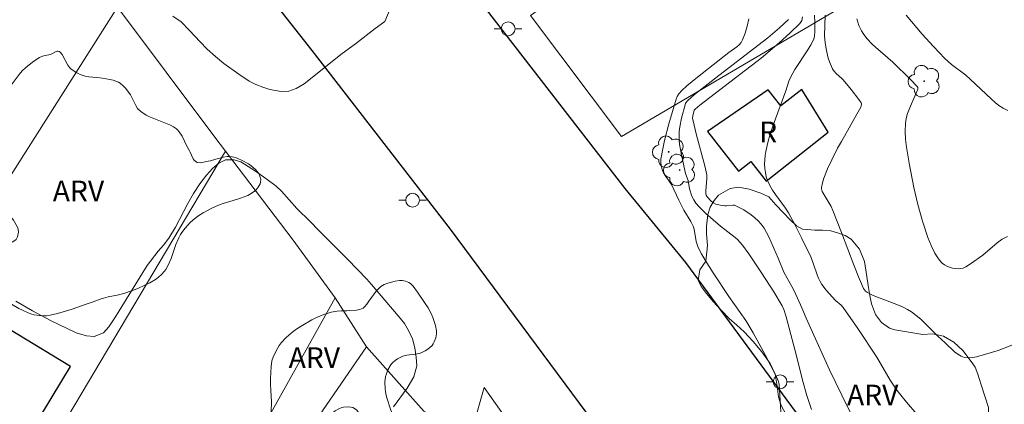
# Model space of a CAD drawing. Units: metres. Extents: x 280702 to 281220, y 1670457 to 1671026.
# Drawn here: x 281013 to 281084, y 1670685 to 1670712 of the extents above; entities that cross this region are included whole.
import ezdxf

# ---------------------------------------------------------------- set-up
doc = ezdxf.new("R2010")
doc.units = ezdxf.units.M
doc.header["$MEASUREMENT"] = 0
for name, color, linetype, lineweight, true_color in [('Arvores_Isoladas', 7, 'Continuous', 18, 0x00ff33), ('Curvas_Intermediarias', 7, 'Continuous', 9, 0x783c14), ('Curvas_Mestras', 7, 'Continuous', 20, 0x783c14), ('Topon_Vegetacao', 7, 'Continuous', 9, 0x00ff33), ('Vegetacao', 7, 'Orla8', 9, 0x00ff33)]:
    doc.layers.add(name, color=color, linetype=linetype, lineweight=lineweight, true_color=true_color)
for name, color, linetype, lineweight in [('Edificacoes', 7, 'Continuous', 30), ('Muro_Grade', 8, 'Continuous', 20), ('Pavimentacao_Asfaltica_Mfio', 10, 'Continuous', 30), ('Poste', 7, 'Continuous', 9), ('Topon_Fundacao_Const_Ruinas', 7, 'Continuous', 9)]:
    doc.layers.add(name, color=color, linetype=linetype, lineweight=lineweight)
doc.styles.add('Arial', font='arial.ttf', dxfattribs={"height": 1.5})
doc.styles.get("Standard").update_dxf_attribs({"font": 'arial.ttf'})
doc.linetypes.add('Orla8', pattern='A,6,-0.5,["V",Standard,S=1,R=0,X=-0.5,Y=-1],-0.5,6,-0.5,["V",Standard,S=1,R=0,X=-0.5,Y=-1],-0.5', length=14)

# ---------------------------------------------------------------- blocks, each defined once
blk = doc.blocks.new('Arvore')
at = {"layer": 'Arvores_Isoladas'}
blk.add_lwpolyline([(-0.718, 0.493, 0.872324), (-0.722, -0.551, 0.862983), (0.284, -0.827, 0.900105), (0.89, 0.029, 0.863155), (0.262, 0.861, 0.882486)], format="xyb", close=True, dxfattribs=at)
blk.add_circle((0, 0), 0.0286, dxfattribs=at)
blk = doc.blocks.new('Poste')
at = {"layer": 'Poste'}
for points in [[(-0.5, 0), (-1, 0)], [(0.5, 0), (1, 0)]]:
    blk.add_lwpolyline(points, dxfattribs=at)
blk.add_lwpolyline([(0, 0.5, 1), (0, -0.5, 1)], format="xyb", close=True, dxfattribs=at)

msp = doc.modelspace()

# ---------------------------------------------------------------- linework, layer by layer
at = {"layer": 'Curvas_Intermediarias', "flags": 128}
for points, elevation in [([(281039.228, 1670712.332), (281040.133, 1670714.487)], 59), ([(281039.228, 1670712.332), (281038.523, 1670711.823), (281037.108, 1670710.733), (281036.13, 1670710.009), (281033.374, 1670707.817), (281032.813, 1670707.49), (281032.271, 1670707.295), (281031.71, 1670707.258), (281030.9, 1670707.423), (281030.389, 1670707.588), (281029.884, 1670707.784), (281029.411, 1670708.011), (281028.639, 1670708.53), (281027.555, 1670709.301), (281026.963, 1670709.8), (281026.353, 1670710.343), (281025.842, 1670710.861), (281025.082, 1670711.694), (281024.466, 1670712.307), (281023.868, 1670712.724)], 59), ([(281070.157, 1670684.212), (281069.825, 1670685.23), (281069.512, 1670686.334), (281069.089, 1670688.006), (281068.313, 1670690.922), (281068.157, 1670691.457), (281068.038, 1670691.734), (281067.42, 1670692.735), (281066.527, 1670694.128), (281065.616, 1670695.488), (281065.141, 1670696.134), (281064.792, 1670696.533), (281064.631, 1670696.686), (281063.555, 1670697.492), (281062.499, 1670698.416), (281062.004, 1670698.906), (281061.776, 1670699.163), (281061.613, 1670699.411), (281061.492, 1670699.69), (281061.317, 1670700.217), (281061.211, 1670700.804), (281061.027, 1670701.33), (281060.755, 1670702.546), (281060.616, 1670703.3), (281060.573, 1670703.677), (281060.556, 1670704.053), (281060.57, 1670704.375), (281060.608, 1670704.698), (281060.739, 1670705.343), (281060.989, 1670706.296), (281061.033, 1670706.411), (281061.182, 1670706.615), (281061.678, 1670707.046), (281063.43, 1670708.428), (281066.981, 1670711.161), (281067.839, 1670711.873), (281068.485, 1670712.488)], 61), ([(281072.967, 1670683.961), (281072.343, 1670685.243), (281071.469, 1670687.098), (281069.757, 1670690.825), (281069.45, 1670691.58), (281068.921, 1670692.758), (281068.734, 1670693.125), (281068.147, 1670694.159), (281067.726, 1670695.181), (281067.06, 1670696.724), (281066.896, 1670697.055), (281066.712, 1670697.369), (281066.501, 1670697.66), (281066.288, 1670697.895), (281066.049, 1670698.114), (281065.791, 1670698.319), (281065.239, 1670698.683), (281064.675, 1670698.988), (281064.572, 1670699.023), (281064.461, 1670699.031), (281063.986, 1670698.974), (281063.87, 1670698.976), (281063.542, 1670699.019), (281063.225, 1670699.105), (281063.039, 1670699.198), (281062.873, 1670699.324), (281062.584, 1670699.626), (281062.519, 1670699.742), (281062.488, 1670699.874), (281062.491, 1670700.086), (281062.572, 1670700.931), (281062.579, 1670701.224), (281062.417, 1670701.876), (281061.81, 1670704.111), (281061.55, 1670705.231), (281061.54, 1670705.322), (281061.553, 1670705.505), (281061.649, 1670705.907), (281061.71, 1670705.983), (281062.068, 1670706.277), (281066.508, 1670709.681), (281067.805, 1670710.792), (281068.58, 1670711.483), (281069.314, 1670712.199), (281069.367, 1670712.264), (281069.444, 1670712.42), (281069.493, 1670712.68)], 62), ([(281070.366, 1670712.796), (281070.398, 1670712.272), (281070.397, 1670711.602), (281070.375, 1670711.299), (281070.344, 1670711.155), (281070.293, 1670711.018), (281070.101, 1670710.647), (281069.883, 1670710.286), (281068.936, 1670708.866), (281068.643, 1670708.341), (281068.51, 1670708.008), (281068.287, 1670707.322), (281067.378, 1670704.819), (281067.169, 1670704.19), (281066.986, 1670703.558), (281066.836, 1670702.921), (281066.788, 1670702.623), (281066.761, 1670702.316), (281066.755, 1670702.005), (281066.773, 1670701.694), (281066.814, 1670701.387), (281066.878, 1670701.09), (281066.967, 1670700.807), (281067.124, 1670700.456), (281067.322, 1670700.119), (281067.547, 1670699.792), (281068.264, 1670698.819), (281068.475, 1670698.481), (281068.969, 1670697.578), (281069.439, 1670696.662), (281070.105, 1670695.269), (281070.299, 1670694.758), (281070.552, 1670693.974), (281070.653, 1670693.723), (281070.774, 1670693.483), (281070.907, 1670693.272), (281071.216, 1670692.874), (281071.903, 1670692.124), (281072.3, 1670691.773), (281072.44, 1670691.617), (281073.507, 1670690.084), (281074.879, 1670688), (281075.862, 1670686.333), (281076.283, 1670685.687), (281076.524, 1670685.363), (281077.034, 1670684.734), (281079.288, 1670682.14)], 63), ([(281084.662, 1670688.879), (281083.672, 1670688.494), (281082.118, 1670688.032), (281081.817, 1670687.973), (281081.526, 1670687.952), (281081.247, 1670687.983), (281080.993, 1670688.074), (281080.749, 1670688.218), (281080.515, 1670688.4), (281079.842, 1670689.047), (281079.301, 1670689.541), (281078.072, 1670690.756), (281077.748, 1670691.034), (281077.407, 1670691.287), (281077.105, 1670691.47), (281076.787, 1670691.629), (281076.457, 1670691.771), (281074.619, 1670692.485), (281074.381, 1670692.592), (281074.201, 1670692.698), (281074.071, 1670692.797), (281073.911, 1670692.98), (281073.548, 1670693.838), (281073.237, 1670694.635), (281072.335, 1670697.046), (281071.709, 1670698.642), (281071.569, 1670698.923), (281070.933, 1670700.005), (281070.868, 1670700.21), (281070.873, 1670700.313), (281070.954, 1670700.646), (281071.058, 1670700.983), (281071.321, 1670701.656), (281071.627, 1670702.319), (281072.042, 1670703.148), (281072.316, 1670703.648), (281073.449, 1670705.625), (281073.716, 1670706.125), (281073.774, 1670706.313), (281073.767, 1670706.406), (281073.748, 1670706.447), (281073.585, 1670706.69), (281073.038, 1670707.405), (281072.454, 1670708.101), (281072.343, 1670708.219), (281071.972, 1670708.544), (281071.754, 1670708.777), (281071.673, 1670708.91), (281071.459, 1670709.422), (281071.371, 1670709.691), (281071.23, 1670710.243), (281071.131, 1670710.798), (281071.095, 1670711.306), (281071.142, 1670712.791)], 64), ([(281084.383, 1670705.889), (281084.036, 1670706.065), (281083.739, 1670706.254), (281083.458, 1670706.471), (281083.189, 1670706.707), (281081.661, 1670708.166), (281081.327, 1670708.442), (281080.304, 1670709.233), (281079.826, 1670709.663), (281078.989, 1670710.525), (281078.176, 1670711.416), (281077.398, 1670712.333), (281077.025, 1670712.802)], 66)]:
    msp.add_lwpolyline(points, dxfattribs=dict(at, elevation=elevation))
at = {"layer": 'Curvas_Mestras', "flags": 128}
for points, elevation in [([(281067.958, 1670683.635), (281067.814, 1670686.061), (281067.733, 1670686.301), (281067.632, 1670686.533), (281066.8, 1670688.166), (281065.919, 1670689.776), (281065.386, 1670690.665), (281064.159, 1670692.409), (281063.03, 1670694.116), (281062.457, 1670695.029), (281062.19, 1670695.494), (281061.943, 1670695.967), (281061.86, 1670696.174), (281061.802, 1670696.391), (281061.644, 1670697.292), (281061.577, 1670697.506), (281061.411, 1670697.847), (281060.905, 1670698.665), (281060.544, 1670699.382), (281060.004, 1670700.515), (281059.597, 1670701.095), (281059.422, 1670701.379), (281059.356, 1670701.528), (281059.274, 1670701.796), (281059.23, 1670702.079), (281059.229, 1670702.364), (281059.371, 1670703.109), (281059.507, 1670703.715), (281059.816, 1670704.927), (281060.342, 1670706.72), (281060.421, 1670706.914), (281060.533, 1670707.096), (281060.744, 1670707.332), (281061.122, 1670707.665), (281061.902, 1670708.31), (281064.162, 1670710.093), (281064.746, 1670710.5), (281064.917, 1670710.649), (281065.06, 1670710.815), (281065.162, 1670711.003), (281065.335, 1670711.489), (281065.486, 1670712.002), (281065.613, 1670712.532)], 60), ([(281073.426, 1670712.522), (281073.575, 1670712.055), (281073.777, 1670711.656), (281073.899, 1670711.464), (281074.17, 1670711.102), (281074.54, 1670710.695), (281074.78, 1670710.471), (281076.039, 1670709.395), (281077.318, 1670708.135), (281077.81, 1670707.618), (281077.849, 1670707.549), (281077.853, 1670707.445), (281077.722, 1670707.088), (281077.245, 1670706.027), (281077.108, 1670705.671), (281077.006, 1670705.31), (281076.953, 1670704.944), (281076.941, 1670704.377), (281076.969, 1670703.803), (281077.03, 1670703.225), (281077.22, 1670702.067), (281077.574, 1670700.306), (281077.862, 1670699.079), (281078.199, 1670697.865), (281078.591, 1670696.675), (281078.817, 1670696.099), (281079.096, 1670695.537), (281079.258, 1670695.276), (281079.436, 1670695.038), (281079.631, 1670694.827), (281079.781, 1670694.709), (281079.958, 1670694.61), (281080.154, 1670694.53), (281080.36, 1670694.47), (281080.569, 1670694.433), (281080.772, 1670694.418), (281080.962, 1670694.428), (281081.146, 1670694.471), (281081.326, 1670694.547), (281081.679, 1670694.769), (281082.558, 1670695.404), (281083.612, 1670696.301), (281083.973, 1670696.558), (281084.348, 1670696.756)], 65), ([(281012.489, 1670692.075), (281013.705, 1670691.363), (281015.003, 1670690.657), (281016.862, 1670689.775), (281017.611, 1670689.56), (281018.172, 1670689.509), (281018.84, 1670689.766), (281019.221, 1670690.2), (281019.664, 1670690.847), (281022.005, 1670694.662), (281022.81, 1670695.687), (281023.197, 1670696.126), (281023.584, 1670696.642), (281024.065, 1670697.44), (281024.964, 1670699.15), (281025.376, 1670699.879), (281025.832, 1670700.577), (281026.319, 1670701.205), (281026.75, 1670701.676), (281027.205, 1670702.072), (281027.686, 1670702.304), (281028.31, 1670702.316), (281028.79, 1670702.158), (281029.869, 1670701.497), (281030.605, 1670700.968), (281031.354, 1670700.401), (281031.741, 1670700.036), (281032.857, 1670698.796), (281033.855, 1670697.826), (281034.422, 1670697.216), (281036.549, 1670695.094), (281037.928, 1670693.653), (281038.271, 1670693.269), (281040.335, 1670690.845), (281040.659, 1670690.442), (281040.958, 1670689.952), (281041.233, 1670689.335), (281041.407, 1670688.693), (281041.507, 1670688.014), (281041.544, 1670687.373), (281041.325, 1670686.587), (281040.845, 1670685.751), (281039.865, 1670684.412)], 60)]:
    msp.add_lwpolyline(points, dxfattribs=dict(at, elevation=elevation))
at = {"layer": 'Edificacoes', "flags": 128}
for points in [[(281062.61, 1670704.356), (281064.867, 1670701.493), (281065.754, 1670702.192), (281066.875, 1670700.77), (281071.366, 1670704.31), (281069.457, 1670707.423), (281067.926, 1670706.216), (281067.001, 1670707.389)], [(281008.261, 1670694.803), (281002.563, 1670685.426), (281006.36, 1670683.119), (281005.537, 1670681.765), (281011.035, 1670678.425), (281016.448, 1670687.334), (281010.591, 1670690.893), (281011.699, 1670692.715)]]:
    msp.add_lwpolyline(points, close=True, dxfattribs=at)
at = {"layer": 'Muro_Grade', "flags": 128}
for points in [[(281071.444, 1670714.541), (281072.043, 1670713.211), (281056.391, 1670703.995), (281049.789, 1670712.766), (281052.574, 1670714.761), (281066.27, 1670724.571), (281067.829, 1670725.687)], [(281019.86, 1670713.391), (281006.752, 1670692.761), (280999.529, 1670681.392), (280997.519, 1670678.23)], [(281019.86, 1670713.391), (281026.899, 1670703.967), (281027.68, 1670702.941)], [(281006.474, 1670667.275), (281010.55, 1670674.13), (281027.68, 1670702.941)], [(281027.68, 1670702.941), (281032.6, 1670696.484), (281035.622, 1670692.312)], [(281035.622, 1670692.312), (281017.682, 1670660.128)], [(281037.909, 1670688.757), (281035.622, 1670692.312)], [(281031.859, 1670675.001), (281029.502, 1670676.535), (281037.909, 1670688.757)], [(281037.909, 1670688.757), (281042.053, 1670684.084), (281044.922, 1670682.683), (281045.641, 1670683.005), (281046.42, 1670685.803), (281053.171, 1670676.277), (281062.906, 1670665.539)]]:
    msp.add_lwpolyline(points, dxfattribs=at)
at = {"layer": 'Pavimentacao_Asfaltica_Mfio', "flags": 128}
for points in [[(281056.651, 1670700.223), (281044.527, 1670715.914), (281034.524, 1670728.756), (281025.134, 1670740.347), (281017.069, 1670750.862), (281012.219, 1670757.551), (281007.492, 1670765.444), (281001.741, 1670776.849), (280994.035, 1670793.472), (280983.606, 1670815.569), (280976.162, 1670831.467), (280967.225, 1670850.178), (280960.81, 1670864.686), (280956.822, 1670876.094), (280953.648, 1670888.898), (280951.312, 1670902.208), (280949.423, 1670918.902)], [(281010.227, 1670740.339), (281018.476, 1670729.619), (281025.791, 1670720.613), (281033.93, 1670710.243), (281043.956, 1670697.28), (281053.807, 1670684.019)], [(281070.944, 1670681.411), (281061.038, 1670694.875), (281056.651, 1670700.223)]]:
    msp.add_lwpolyline(points, dxfattribs=at)
at = {"layer": 'Vegetacao', "flags": 128}
for points in [[(281015.531, 1670710.195), (281015.641, 1670710.171), (281015.711, 1670710.117), (281015.843, 1670709.941), (281016.246, 1670709.182), (281016.404, 1670708.972), (281016.491, 1670708.895), (281016.908, 1670708.623), (281017.141, 1670708.503), (281017.505, 1670708.379), (281017.787, 1670708.333), (281018.357, 1670708.286), (281018.781, 1670708.236), (281019.302, 1670708.141), (281019.554, 1670708.077), (281019.92, 1670707.932), (281020.042, 1670707.861), (281020.261, 1670707.686), (281020.453, 1670707.479), (281020.795, 1670707.018), (281020.971, 1670706.694), (281021.174, 1670706.243), (281021.311, 1670706.044), (281021.554, 1670705.805), (281021.923, 1670705.546), (281022.126, 1670705.442), (281023.203, 1670705.026), (281023.691, 1670704.822), (281023.926, 1670704.706), (281024.131, 1670704.566), (281024.216, 1670704.485), (281024.33, 1670704.347), (281024.533, 1670704.026), (281024.886, 1670703.305), (281025.064, 1670702.961), (281025.118, 1670702.861), (281025.218, 1670702.654), (281025.351, 1670702.394), (281025.425, 1670702.284), (281025.556, 1670702.161), (281025.639, 1670702.125), (281025.849, 1670702.106), (281026.094, 1670702.137), (281026.431, 1670702.211), (281026.585, 1670702.244), (281026.993, 1670702.349), (281027.534, 1670702.505), (281027.801, 1670702.55), (281027.927, 1670702.556), (281028.175, 1670702.532), (281028.419, 1670702.471), (281028.581, 1670702.413), (281028.903, 1670702.271), (281029.342, 1670702.031), (281029.549, 1670701.885), (281029.854, 1670701.606), (281030.068, 1670701.335), (281030.147, 1670701.194), (281030.223, 1670700.981), (281030.236, 1670700.89), (281030.223, 1670700.7), (281030.187, 1670700.571), (281030.054, 1670700.32), (281029.909, 1670700.147), (281029.79, 1670700.038), (281029.548, 1670699.863), (281029.3, 1670699.732), (281028.778, 1670699.529), (281028.244, 1670699.359), (281027.527, 1670699.15), (281027.177, 1670699.026), (281026.687, 1670698.811), (281026.064, 1670698.475), (281025.76, 1670698.284), (281025.352, 1670697.971), (281025.102, 1670697.735), (281024.64, 1670697.218), (281024.417, 1670696.897), (281024.293, 1670696.667), (281024.089, 1670696.178), (281023.736, 1670695.16), (281023.525, 1670694.672), (281023.35, 1670694.367), (281023.248, 1670694.224), (281023.075, 1670694.022), (281022.805, 1670693.774), (281022.614, 1670693.631), (281022.204, 1670693.39), (281021.372, 1670693.001), (281020.954, 1670692.83), (281020.316, 1670692.614), (281019.834, 1670692.5), (281019.184, 1670692.373), (281018.852, 1670692.284), (281018.602, 1670692.202), (281018.1, 1670692.027), (281017.595, 1670691.842), (281017.257, 1670691.718), (281016.58, 1670691.484), (281015.516, 1670691.172), (281014.979, 1670691.043), (281014.713, 1670691.004), (281014.532, 1670690.998), (281014.173, 1670691.021), (281013.817, 1670691.085), (281013.642, 1670691.132), (281013.381, 1670691.224), (281012.968, 1670691.407), (281012.703, 1670691.541), (281012.182, 1670691.84), (281011.75, 1670692.129), (281011.477, 1670692.335), (281010.947, 1670692.781), (281010.728, 1670693.006), (281010.602, 1670693.168), (281010.393, 1670693.518), (281010.336, 1670693.653), (281010.263, 1670693.947), (281010.242, 1670694.257), (281010.253, 1670694.462), (281010.325, 1670694.84), (281010.371, 1670694.98), (281010.409, 1670695.07), (281010.508, 1670695.236), (281010.612, 1670695.341), (281010.675, 1670695.387), (281010.982, 1670695.577), (281011.401, 1670695.83), (281011.607, 1670695.956), (281012.428, 1670696.475), (281012.505, 1670696.544), (281012.615, 1670696.735), (281012.667, 1670696.969), (281012.672, 1670697.078), (281012.65, 1670697.286), (281012.606, 1670697.422), (281012.424, 1670697.763), (281012.314, 1670697.93), (281012.129, 1670698.172), (281011.805, 1670698.51), (281011.424, 1670698.791), (281010.903, 1670699.123), (281010.669, 1670699.325), (281010.244, 1670699.807), (281010.047, 1670700.062), (281009.77, 1670700.463), (281009.653, 1670700.658), (281009.45, 1670701.063), (281009.188, 1670701.674), (281009.072, 1670701.988), (281008.919, 1670702.465), (281008.753, 1670703.186), (281008.693, 1670703.662), (281008.68, 1670703.897), (281008.685, 1670704.244), (281008.699, 1670704.366), (281008.766, 1670704.609), (281008.837, 1670704.766), (281009.034, 1670705.056), (281009.223, 1670705.239), (281009.97, 1670705.794), (281010.342, 1670706.069), (281011.214, 1670706.711), (281011.624, 1670707.072), (281011.86, 1670707.348), (281012.141, 1670707.737), (281012.285, 1670707.929), (281012.73, 1670708.487), (281012.958, 1670708.761), (281013.214, 1670709.017), (281013.792, 1670709.455), (281014.209, 1670709.726), (281014.426, 1670709.826), (281014.612, 1670709.876), (281014.872, 1670709.922), (281014.984, 1670709.948), (281015.055, 1670709.973), (281015.185, 1670710.036), (281015.418, 1670710.163), (281015.493, 1670710.188)], [(281078.218, 1670689.647), (281078.924, 1670689.695), (281079.726, 1670689.541), (281080.459, 1670689.094), (281081.12, 1670688.496), (281081.722, 1670687.699), (281082.003, 1670687.283), (281082.218, 1670686.775), (281082.449, 1670686.012), (281082.749, 1670685.108), (281082.977, 1670684.369), (281082.977, 1670683.847), (281083.043, 1670683.254), (281083.098, 1670682.505), (281083.105, 1670681.772), (281083.063, 1670681.176), (281082.965, 1670680.562), (281082.702, 1670679.656), (281082.5, 1670679.188), (281082.425, 1670678.327), (281082.719, 1670677.304), (281082.979, 1670676.71), (281083.325, 1670675.964), (281083.498, 1670674.984), (281083.511, 1670674.014), (281083.247, 1670673.154), (281083.068, 1670672.577), (281082.85, 1670671.994), (281082.603, 1670671.434), (281082.277, 1670670.979), (281081.792, 1670670.581), (281081.17, 1670670.283), (281080.49, 1670670.109), (281079.763, 1670670.062), (281078.995, 1670670.116), (281078.158, 1670670.293), (281077.405, 1670670.536), (281076.721, 1670670.953), (281076.109, 1670671.554), (281075.64, 1670672.255), (281075.249, 1670673.034), (281074.991, 1670673.882), (281074.838, 1670674.882), (281074.75, 1670675.921), (281074.619, 1670676.852), (281074.397, 1670677.762), (281074.094, 1670678.512), (281073.785, 1670678.964), (281073.088, 1670679.619), (281072.29, 1670680.323), (281071.322, 1670681.114), (281070.342, 1670681.852), (281069.479, 1670682.57), (281068.788, 1670683.244), (281068.286, 1670683.872), (281067.954, 1670684.512), (281067.762, 1670685.143), (281067.673, 1670685.912), (281067.52, 1670686.786), (281067.165, 1670687.549), (281066.549, 1670688.404), (281065.914, 1670689.135), (281065.262, 1670689.842), (281064.738, 1670690.328), (281064.197, 1670690.818), (281063.598, 1670691.426), (281063.037, 1670692.041), (281062.542, 1670692.629), (281062.187, 1670693.108), (281061.949, 1670693.554), (281062.053, 1670694.332), (281062.49, 1670694.977), (281062.626, 1670696.092), (281062.548, 1670696.956), (281062.544, 1670697.514), (281062.635, 1670698.351), (281062.808, 1670698.882), (281063.094, 1670699.363), (281063.41, 1670699.754), (281064.263, 1670700.227), (281064.872, 1670700.328), (281065.641, 1670700.188), (281066.481, 1670699.889), (281067.061, 1670699.637), (281067.579, 1670699.059), (281068.107, 1670698.497), (281068.611, 1670697.971), (281069.064, 1670697.538), (281069.494, 1670697.293), (281070.383, 1670697.221), (281070.96, 1670697.223), (281071.543, 1670697.173), (281072.116, 1670697.006), (281072.588, 1670696.83), (281073.038, 1670696.566), (281073.624, 1670695.832), (281073.983, 1670694.941), (281074.172, 1670693.865), (281074.26, 1670693.195), (281074.374, 1670692.479), (281074.511, 1670691.885), (281074.785, 1670691.093), (281075.231, 1670690.528), (281075.798, 1670690.111), (281076.185, 1670690.001)], [(281038.024, 1670680.631), (281037.895, 1670681.24), (281037.753, 1670682.079), (281037.686, 1670682.502), (281037.576, 1670683.133), (281037.514, 1670683.445), (281037.414, 1670683.826), (281037.328, 1670684.003), (281037.196, 1670684.168), (281037.108, 1670684.245), (281036.908, 1670684.355), (281036.773, 1670684.387), (281036.502, 1670684.396), (281036.237, 1670684.375), (281036.104, 1670684.347), (281035.906, 1670684.271), (281035.629, 1670684.107), (281035.51, 1670684.009), (281035.359, 1670683.834), (281034.686, 1670682.81), (281034.225, 1670682.085), (281034.134, 1670681.963), (281033.922, 1670681.75), (281033.76, 1670681.629), (281033.399, 1670681.43), (281033.106, 1670681.311), (281032.952, 1670681.262), (281032.641, 1670681.195), (281032.328, 1670681.165), (281031.705, 1670681.175), (281031.438, 1670681.213), (281031.309, 1670681.275), (281031.157, 1670681.41), (281030.939, 1670681.726), (281030.803, 1670681.945), (281030.767, 1670682.064), (281030.754, 1670682.346), (281030.819, 1670682.914), (281030.959, 1670683.702), (281030.991, 1670684.056), (281031.012, 1670684.764), (281030.974, 1670685.598), (281030.955, 1670686.015), (281030.95, 1670686.455), (281030.985, 1670687.328), (281031.054, 1670687.738), (281031.137, 1670688.005), (281031.374, 1670688.527), (281031.574, 1670688.857), (281031.724, 1670689.058), (281032.071, 1670689.427), (281032.587, 1670689.864), (281032.855, 1670690.062), (281033.277, 1670690.338), (281033.938, 1670690.712), (281034.277, 1670690.878), (281034.804, 1670691.1), (281035.127, 1670691.207), (281035.344, 1670691.265), (281035.784, 1670691.349), (281036.077, 1670691.371), (281036.469, 1670691.375), (281036.665, 1670691.385), (281037.173, 1670691.418), (281037.421, 1670691.465), (281037.651, 1670691.567), (281037.756, 1670691.647), (281037.934, 1670691.847), (281038.119, 1670692.132), (281038.217, 1670692.271), (281038.615, 1670692.783), (281038.84, 1670693.033), (281038.946, 1670693.128), (281039.181, 1670693.276), (281039.438, 1670693.38), (281039.97, 1670693.507), (281040.306, 1670693.554), (281040.482, 1670693.557), (281040.74, 1670693.522), (281040.978, 1670693.423), (281041.084, 1670693.344), (281041.277, 1670693.144), (281041.59, 1670692.718), (281042.114, 1670691.968), (281042.367, 1670691.579), (281042.586, 1670691.166), (281042.704, 1670690.881), (281042.895, 1670690.303), (281042.968, 1670689.913), (281042.971, 1670689.71), (281042.926, 1670689.406), (281042.814, 1670689.109), (281042.728, 1670688.966), (281042.65, 1670688.86), (281042.478, 1670688.682), (281042.287, 1670688.541), (281042.15, 1670688.462), (281041.858, 1670688.329), (281041.716, 1670688.281), (281041.422, 1670688.226), (281040.83, 1670688.161), (281040.544, 1670688.08), (281040.15, 1670687.891), (281039.97, 1670687.767), (281039.803, 1670687.611), (281039.724, 1670687.518), (281039.621, 1670687.378), (281039.456, 1670687.091), (281039.341, 1670686.798), (281039.289, 1670686.599), (281039.235, 1670686.194), (281039.244, 1670685.726), (281039.275, 1670685.491), (281039.355, 1670685.143), (281039.661, 1670684.155), (281039.856, 1670683.683), (281040.109, 1670683.238), (281040.264, 1670683.029), (281040.641, 1670682.611), (281041.163, 1670682.088), (281041.412, 1670681.815), (281041.949, 1670681.175), (281042.214, 1670680.851), (281042.468, 1670680.522), (281042.929, 1670679.825), (281043.097, 1670679.455), (281043.171, 1670679.198), (281043.272, 1670678.675), (281043.314, 1670678.308), (281043.317, 1670678.121), (281043.289, 1670677.839), (281043.214, 1670677.56), (281043.155, 1670677.424), (281042.998, 1670677.198), (281042.897, 1670677.11), (281042.72, 1670677.012), (281042.486, 1670676.933), (281042.013, 1670676.838), (281040.984, 1670676.739), (281040.758, 1670676.732), (281040.306, 1670676.755), (281039.968, 1670676.815), (281039.742, 1670676.896), (281039.602, 1670676.972), (281039.337, 1670677.166), (281039.078, 1670677.404), (281038.966, 1670677.532), (281038.819, 1670677.742), (281038.678, 1670678), (281038.536, 1670678.356), (281038.487, 1670678.542), (281038.317, 1670679.505), (281038.286, 1670679.633), (281038.221, 1670679.883), (281038.088, 1670680.378)]]:
    msp.add_lwpolyline(points, close=True, dxfattribs=at)

# ---------------------------------------------------------------- block references
at = {"layer": 'Arvores_Isoladas'}
for p in [(281078.325, 1670708.012), (281059.801, 1670702.898), (281060.597, 1670701.577)]:
    msp.add_blockref('Arvore', p, dxfattribs=at)
at = {"layer": 'Poste'}
for p in [(281048.165, 1670711.809), (281041.243, 1670699.385), (281067.873, 1670686.222)]:
    msp.add_blockref('Poste', p, dxfattribs=at)

# ---------------------------------------------------------------- texts
at = {"layer": 'Topon_Fundacao_Const_Ruinas', "style": 'Arial'}
msp.add_text('R', height=1.5, dxfattribs=at).set_placement((281066.359, 1670703.588))
at = {"layer": 'Topon_Vegetacao', "style": 'Arial'}
for p in [(281015.168, 1670699.306), (281032.262, 1670687.226), (281072.728, 1670684.513)]:
    msp.add_text('ARV', height=1.5, dxfattribs=at).set_placement(p)

doc.saveas('drawing.dxf')
